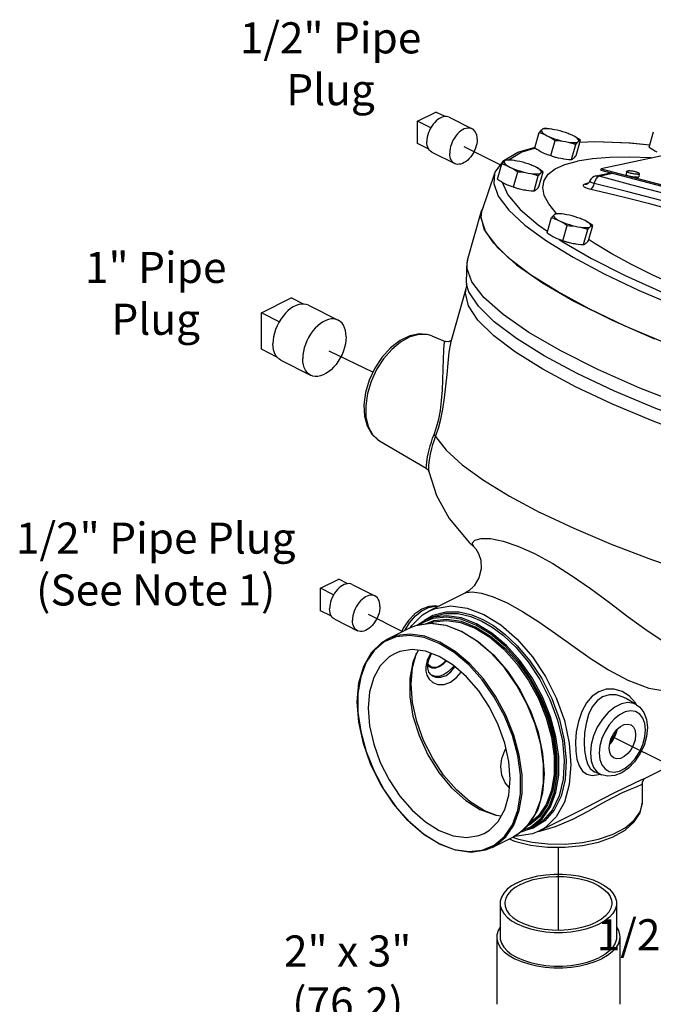
# Model space of a CAD drawing. Extents: x 17.1 to 35.4, y -0.1 to 20.2.
# Drawn here: x 17.1 to 20.2, y 3.4 to 8.2 of the extents above; entities that cross this region are included whole.
import ezdxf

# ---------------------------------------------------------------- set-up
doc = ezdxf.new("R2010")
doc.units = 0
doc.header["$MEASUREMENT"] = 0
doc.linetypes.add('CENTER2', pattern=[1.125, 0.75, -0.125, 0.125, -0.125])
doc.layers.get('0').update_dxf_attribs({"linetype": 'CONTINUOUS'})
doc.layers.add('CEN', color=3, linetype='CENTER2')
doc.layers.add('DIM AND NOTES', color=4, linetype='CONTINUOUS')

msp = doc.modelspace()

# ---------------------------------------------------------------- linework, layer by layer
at = {"color": 7, "linetype": 'Continuous'}
for p, q in [((19.0333, 7.6913), (19.1217, 7.7355)), ((19.1655, 7.7136), (19.1217, 7.7355)), ((19.1857, 7.71), (19.2962, 7.6547)), ((19.0333, 7.583), (19.0333, 7.6913)), ((19.0967, 7.6596), (19.0333, 7.6913)), ((19.6938, 7.6504), (19.6864, 7.6517)), ((19.599, 7.5636), (19.6198, 7.6367)), ((19.6756, 7.5253), (19.6963, 7.5984)), ((19.7985, 7.526), (19.8192, 7.5991)), ((20.1505, 7.5664), (20.1712, 7.6396)), ((19.0869, 7.5562), (19.0333, 7.583)), ((19.5173, 7.5418), (19.5999, 7.5666)), ((19.7753, 7.5065), (19.796, 7.5796)), ((19.1019, 7.5423), (19.2124, 7.487)), ((19.4487, 7.5011), (19.5173, 7.5418)), ((19.7244, 7.5123), (19.7321, 7.5109)), ((19.7244, 7.5123), (19.7319, 7.511)), ((19.7319, 7.511), (19.7321, 7.5109)), ((20.2282, 7.5271), (19.9187, 7.4619)), ((19.4071, 7.4456), (19.4487, 7.5011)), ((19.4188, 7.4124), (19.4396, 7.4855)), ((19.5136, 7.4992), (19.5062, 7.5005)), ((19.9176, 7.4559), (19.9187, 7.4619)), ((19.9176, 7.4559), (20.4659, 7.3105)), ((19.9187, 7.4619), (20.4669, 7.3166)), ((19.4044, 7.4385), (19.3448, 7.2643)), ((19.4043, 7.4381), (19.4071, 7.4456)), ((19.4954, 7.3741), (19.5161, 7.4473)), ((19.5951, 7.3553), (19.6158, 7.4284)), ((19.6183, 7.3748), (19.639, 7.4479)), ((19.8926, 7.4272), (19.9659, 7.4431)), ((19.896, 7.4149), (19.9025, 7.4226)), ((19.9025, 7.4226), (19.909, 7.4261)), ((19.9073, 7.4268), (19.9733, 7.4411)), ((20.0416, 7.449), (20.039, 7.4338)), ((20.1032, 7.4384), (20.1006, 7.4232)), ((19.5442, 7.3611), (19.5519, 7.3598)), ((19.5442, 7.3611), (19.5517, 7.3598)), ((19.5517, 7.3598), (19.5519, 7.3597)), ((19.8592, 7.3943), (19.8396, 7.3882)), ((19.8524, 7.3888), (19.8524, 7.3888)), ((19.3489, 7.2764), (19.3417, 7.2598)), ((19.2741, 7.0211), (19.3417, 7.2598)), ((19.3417, 7.2598), (19.3382, 7.2257)), ((19.3395, 7.2318), (19.3448, 7.2643)), ((19.6582, 7.1534), (19.6789, 7.2266)), ((19.753, 7.2402), (19.7455, 7.2416)), ((19.6158, 7.1908), (19.662, 7.159)), ((19.7348, 7.1152), (19.7555, 7.1883)), ((19.8577, 7.1158), (19.8784, 7.1889)), ((19.8345, 7.0964), (19.8552, 7.1695)), ((19.7836, 7.1021), (19.7912, 7.1008)), ((19.7836, 7.1021), (19.7911, 7.1008)), ((19.791, 7.1008), (19.7913, 7.1008)), ((19.1953, 6.6284), (19.268, 6.8852)), ((19.2697, 6.9033), (19.2696, 6.9042)), ((19.6357, 6.9123), (19.7905, 6.8224)), ((18.2795, 6.7672), (18.4232, 6.839)), ((18.482, 6.8096), (18.4232, 6.839)), ((18.5061, 6.8037), (18.6497, 6.7319)), ((18.2795, 6.5913), (18.2795, 6.7672)), ((18.3654, 6.7243), (18.2795, 6.7672)), ((19.1019, 6.6558), (19.0799, 6.6624)), ((19.1019, 6.6558), (19.1656, 6.6291)), ((19.1677, 6.6283), (19.1656, 6.6291)), ((19.1656, 6.6291), (19.1656, 6.6291)), ((19.1931, 6.6193), (19.1958, 6.6302)), ((18.3541, 6.554), (18.2795, 6.5913)), ((18.3733, 6.5382), (18.517, 6.4664)), ((18.8491, 6.1503), (19.0746, 6.0183)), ((19.0751, 6.018), (19.0767, 6.017)), ((19.0878, 6.0023), (19.0878, 6.0023)), ((19.306, 5.637), (19.3059, 5.637)), ((18.5643, 5.4388), (18.6527, 5.483)), ((18.6965, 5.4611), (18.6527, 5.483)), ((18.5643, 5.3305), (18.5643, 5.4388)), ((18.6277, 5.4071), (18.5643, 5.4388)), ((18.7167, 5.4574), (18.8272, 5.4022)), ((19.2643, 5.4174), (19.0879, 5.3293)), ((19.2643, 5.4174), (19.2643, 5.4174)), ((18.6179, 5.3037), (18.5643, 5.3305)), ((18.6329, 5.2897), (18.7434, 5.2345)), ((19.0372, 5.266), (19.0664, 5.2836)), ((19.1086, 5.2993), (19.0664, 5.2836)), ((19.0664, 5.2836), (19.0919, 5.2963)), ((18.8896, 5.1952), (18.993, 5.2469)), ((19.0353, 5.2626), (18.993, 5.2469)), ((18.993, 5.2469), (19.0248, 5.2597)), ((18.9995, 5.2495), (19.0049, 5.2592)), ((19.032, 5.2608), (19.0372, 5.266)), ((19.101, 5.2698), (19.0353, 5.2626)), ((19.169, 5.2606), (19.2468, 5.231)), ((19.3175, 5.1862), (19.2446, 5.2309)), ((19.0356, 5.1396), (19.0241, 5.1179)), ((19.0087, 5.0564), (19.0283, 5.1259)), ((19.0794, 5.0902), (19.0725, 5.0597)), ((19.0943, 5.1215), (19.0794, 5.0902)), ((19.0969, 5.1252), (19.0943, 5.1215)), ((19.0818, 5.0534), (19.0816, 5.0709)), ((19.0899, 5.06), (19.0817, 5.0691)), ((19.0828, 5.0764), (19.0842, 5.0734)), ((19.0842, 5.0734), (19.096, 5.0626)), ((19.096, 5.0626), (19.0974, 5.0618)), ((18.7585, 5.0121), (18.7451, 4.9311)), ((19.1034, 5.0175), (19.098, 5.0213)), ((19.1139, 5.0144), (19.1008, 5.0194)), ((19.1034, 5.0176), (19.1034, 5.0175)), ((18.7451, 4.9311), (18.7451, 4.842)), ((20.0356, 4.909), (20.0356, 4.909)), ((20.0893, 4.8775), (20.0357, 4.9089)), ((20.089, 4.8774), (20.0835, 4.8884)), ((18.7451, 4.842), (18.7585, 4.7477)), ((20.0081, 4.8292), (19.9819, 4.8082)), ((18.7585, 4.7477), (18.7848, 4.6514)), ((18.7848, 4.6514), (18.8231, 4.5565)), ((20.1212, 4.5182), (20.3754, 4.6454)), ((19.6406, 4.5008), (19.6406, 4.5907)), ((19.8822, 4.5754), (19.9005, 4.5521)), ((18.8231, 4.5565), (18.8722, 4.4661)), ((19.8757, 4.5365), (19.9066, 4.5406)), ((19.9203, 4.5396), (19.8873, 4.5535)), ((19.8873, 4.5535), (19.8873, 4.5535)), ((19.9005, 4.5521), (19.9203, 4.5396)), ((19.9066, 4.5406), (19.9125, 4.5429)), ((20.1249, 4.518), (20.1283, 4.5218)), ((19.6271, 4.4191), (19.6406, 4.5008)), ((20.1184, 4.4078), (20.1184, 4.4972)), ((20.1184, 4.4971), (20.1184, 4.4971)), ((19.6006, 4.3486), (19.6271, 4.4191)), ((19.4116, 4.3429), (19.3365, 4.3702)), ((19.619, 4.2671), (19.8342, 4.3747)), ((19.4188, 4.3422), (19.3556, 4.3663)), ((19.4368, 4.3405), (19.4116, 4.3429)), ((19.562, 4.2914), (19.6006, 4.3486)), ((19.5125, 4.2497), (19.562, 4.2914)), ((19.5753, 4.3073), (19.5253, 4.2582)), ((19.539, 4.2717), (19.5799, 4.289)), ((19.5913, 4.2822), (19.5634, 4.2749)), ((19.5695, 4.2773), (19.5949, 4.29)), ((19.647, 4.3169), (19.5913, 4.2822)), ((19.6973, 4.2883), (19.6144, 4.2639)), ((19.3927, 4.1889), (19.4961, 4.2406)), ((19.5253, 4.2582), (19.4961, 4.2406)), ((19.4961, 4.2406), (19.5125, 4.2497)), ((19.345, 4.176), (19.4031, 4.2006)), ((19.4309, 3.9199), (19.4309, 3.7575)), ((19.9934, 3.9199), (19.9934, 3.7575)), ((19.4153, 3.7575), (19.4153, 3.4327)), ((20.009, 3.7575), (20.009, 3.4327))]:
    msp.add_line(p, q, dxfattribs=at)
for points in [[(19.1857, 7.71), (19.1793, 7.7124), (19.172, 7.7137), (19.1643, 7.7136), (19.1562, 7.7121), (19.148, 7.7092), (19.1396, 7.7051), (19.1314, 7.6997), (19.1233, 7.6931), (19.1156, 7.6855), (19.1083, 7.6769), (19.1015, 7.6675), (19.0955, 7.6575), (19.0902, 7.647), (19.0857, 7.6362), (19.0822, 7.6252), (19.0796, 7.6142), (19.078, 7.6034), (19.0775, 7.593)], [(19.2962, 7.6547), (19.2898, 7.6572), (19.2825, 7.6585), (19.2748, 7.6583), (19.2667, 7.6568), (19.2584, 7.654), (19.2501, 7.6498), (19.2419, 7.6444), (19.2338, 7.6379), (19.2261, 7.6302), (19.2188, 7.6217), (19.212, 7.6123), (19.206, 7.6023), (19.2007, 7.5918), (19.1962, 7.5809), (19.1926, 7.5699), (19.1901, 7.559), (19.1885, 7.5482), (19.188, 7.5377)], [(19.3206, 7.604), (19.3201, 7.6139), (19.3185, 7.6232), (19.3159, 7.6316), (19.3124, 7.639), (19.3079, 7.6454), (19.3026, 7.6506), (19.2962, 7.6547)], [(19.6324, 7.6501), (19.6294, 7.6474), (19.6264, 7.6443), (19.6232, 7.6407), (19.6198, 7.6367)], [(19.6324, 7.6501), (19.6304, 7.6472), (19.6304, 7.6438), (19.6324, 7.6399), (19.6364, 7.6356), (19.6422, 7.631), (19.6499, 7.6261), (19.6591, 7.6212)], [(19.6429, 7.6562), (19.6404, 7.6552), (19.6379, 7.6539), (19.6352, 7.6522), (19.6324, 7.6501)], [(19.6864, 7.6517), (19.6813, 7.6525), (19.6696, 7.6539), (19.659, 7.6546), (19.6498, 7.6546), (19.6422, 7.6538), (19.6364, 7.6523), (19.6324, 7.6501)], [(19.6862, 7.6517), (19.6814, 7.6525), (19.6688, 7.6541), (19.6561, 7.6553), (19.6429, 7.6562)], [(19.7654, 7.6293), (19.7597, 7.6316), (19.7471, 7.6362), (19.734, 7.6405), (19.7205, 7.6443), (19.707, 7.6476), (19.6938, 7.6504)], [(19.3206, 7.604), (19.3201, 7.5936), (19.3185, 7.5828), (19.3159, 7.5718), (19.3124, 7.5608), (19.3079, 7.55), (19.3026, 7.5395), (19.2965, 7.5294), (19.2898, 7.5201), (19.2825, 7.5115), (19.2748, 7.5039), (19.2667, 7.4973), (19.2584, 7.4919), (19.2501, 7.4878), (19.2419, 7.4849), (19.2338, 7.4834), (19.2261, 7.4833), (19.2188, 7.4846), (19.2124, 7.487)], [(19.6198, 7.6367), (19.6299, 7.6334), (19.6397, 7.6298), (19.6494, 7.6257), (19.6591, 7.6212)], [(19.6591, 7.6212), (19.6686, 7.6162), (19.6779, 7.6107), (19.6871, 7.6048), (19.6963, 7.5984)], [(19.6591, 7.6212), (19.6696, 7.6163), (19.6813, 7.6114), (19.6939, 7.6069), (19.7071, 7.6026), (19.7206, 7.5987), (19.734, 7.5954), (19.7472, 7.5927)], [(19.6963, 7.5984), (19.7095, 7.5976), (19.7222, 7.5964), (19.7347, 7.5948), (19.7472, 7.5927)], [(19.782, 7.6218), (19.7714, 7.6268), (19.7654, 7.6293)], [(19.8192, 7.5991), (19.81, 7.6055), (19.8008, 7.6113), (19.7915, 7.6168), (19.782, 7.6218)], [(19.8087, 7.593), (19.8107, 7.5958), (19.8107, 7.5992), (19.8086, 7.6031), (19.8047, 7.6074), (19.7988, 7.6121), (19.7912, 7.6169), (19.782, 7.6218)], [(19.8087, 7.593), (19.8115, 7.5952), (19.8141, 7.5969), (19.8167, 7.5981), (19.8192, 7.5991)], [(19.1019, 7.5423), (19.0955, 7.5464), (19.0902, 7.5516), (19.0857, 7.558), (19.0822, 7.5654), (19.0796, 7.5738), (19.078, 7.5831), (19.0775, 7.593)], [(19.6021, 7.5615), (19.5365, 7.5417), (19.4747, 7.5042)], [(19.599, 7.5636), (19.6083, 7.5572), (19.6175, 7.5513), (19.6268, 7.5458), (19.6363, 7.5408)], [(19.7472, 7.5927), (19.7598, 7.5906), (19.7715, 7.5891), (19.782, 7.5884), (19.7912, 7.5885), (19.7988, 7.5893), (19.8047, 7.5908), (19.8087, 7.593)], [(19.7472, 7.5927), (19.7595, 7.5901), (19.7717, 7.587), (19.7837, 7.5836), (19.796, 7.5796)], [(19.796, 7.5796), (19.7994, 7.5837), (19.8026, 7.5872), (19.8057, 7.5903), (19.8087, 7.593)], [(20.1534, 7.5764), (20.0545, 7.5855), (19.889, 7.5912), (19.8162, 7.5885)], [(19.8169, 7.5907), (19.8889, 7.5932), (20.0599, 7.5866), (20.1537, 7.5777)], [(20.1505, 7.5664), (20.1598, 7.56), (20.169, 7.5542), (20.1783, 7.5487), (20.1878, 7.5437)], [(19.2124, 7.487), (19.206, 7.4911), (19.2007, 7.4963), (19.1962, 7.5027), (19.1926, 7.5102), (19.1901, 7.5186), (19.1885, 7.5278), (19.188, 7.5377)], [(19.4627, 7.505), (19.4602, 7.5041), (19.4577, 7.5028), (19.455, 7.5011), (19.4522, 7.4989)], [(19.5062, 7.5005), (19.5011, 7.5013), (19.4894, 7.5027), (19.4788, 7.5034), (19.4696, 7.5034), (19.462, 7.5026), (19.4562, 7.5011), (19.4522, 7.4989)], [(19.506, 7.5006), (19.5012, 7.5013), (19.4886, 7.5029), (19.4759, 7.5041), (19.4627, 7.505)], [(19.6363, 7.5408), (19.646, 7.5363), (19.6519, 7.5337)], [(19.6519, 7.5337), (19.6557, 7.5322), (19.6655, 7.5286), (19.6756, 7.5253)], [(19.6755, 7.5251), (19.6843, 7.5222), (19.6978, 7.5184), (19.7113, 7.515), (19.7244, 7.5123)], [(19.6756, 7.5253), (19.6879, 7.5214), (19.7, 7.5179), (19.7121, 7.5149), (19.7244, 7.5123)], [(19.7321, 7.5109), (19.7369, 7.5102), (19.7495, 7.5085), (19.7622, 7.5073), (19.7753, 7.5065)], [(19.7753, 7.5065), (19.7779, 7.5074), (19.7804, 7.5087), (19.7831, 7.5104), (19.7859, 7.5126)], [(19.7859, 7.5126), (19.7889, 7.5152), (19.7919, 7.5184), (19.7951, 7.5219), (19.7985, 7.526)], [(20.1648, 7.5137), (20.1602, 7.5141), (20.0555, 7.5178), (19.9607, 7.5165), (19.8767, 7.51), (19.8043, 7.4986)], [(19.4522, 7.4989), (19.4492, 7.4962), (19.4462, 7.4931), (19.443, 7.4896), (19.4396, 7.4855)], [(19.4396, 7.4855), (19.4497, 7.4822), (19.4595, 7.4786), (19.4692, 7.4746), (19.4789, 7.47)], [(19.4522, 7.4989), (19.4502, 7.4961), (19.4502, 7.4927), (19.4522, 7.4888), (19.4562, 7.4845), (19.462, 7.4798), (19.4697, 7.475), (19.4789, 7.47)], [(19.4789, 7.47), (19.4884, 7.465), (19.4977, 7.4595), (19.5069, 7.4536), (19.5161, 7.4473)], [(19.4789, 7.47), (19.4894, 7.4651), (19.5011, 7.4603), (19.5137, 7.4557), (19.5269, 7.4514), (19.5404, 7.4476), (19.5538, 7.4442), (19.567, 7.4415)], [(19.5852, 7.4782), (19.5795, 7.4804), (19.5669, 7.485), (19.5538, 7.4893), (19.5403, 7.4931), (19.5268, 7.4965), (19.5136, 7.4992)], [(19.6018, 7.4707), (19.5912, 7.4756), (19.5852, 7.4782)], [(19.639, 7.4479), (19.6298, 7.4543), (19.6206, 7.4602), (19.6113, 7.4656), (19.6018, 7.4707)], [(19.6285, 7.4418), (19.6305, 7.4446), (19.6305, 7.448), (19.6284, 7.4519), (19.6245, 7.4563), (19.6186, 7.4609), (19.611, 7.4657), (19.6018, 7.4707)], [(19.704, 7.2459), (19.7014, 7.2484), (19.6662, 7.2924), (19.6447, 7.3335), (19.637, 7.3712), (19.6432, 7.4053), (19.6634, 7.4353), (19.6972, 7.461), (19.7443, 7.4822), (19.8043, 7.4986)], [(19.4043, 7.4381), (19.4003, 7.3907), (19.4227, 7.3299), (19.4732, 7.2628), (19.5511, 7.1905)], [(19.4188, 7.4124), (19.4281, 7.406), (19.4373, 7.4001), (19.4466, 7.3947), (19.4561, 7.3896)], [(19.5161, 7.4473), (19.5293, 7.4464), (19.542, 7.4452), (19.5545, 7.4436), (19.567, 7.4415)], [(19.567, 7.4415), (19.5796, 7.4394), (19.5913, 7.438), (19.6018, 7.4373), (19.611, 7.4373), (19.6186, 7.4381), (19.6245, 7.4396), (19.6285, 7.4418)], [(19.567, 7.4415), (19.5793, 7.4389), (19.5915, 7.4359), (19.6035, 7.4324), (19.6158, 7.4284)], [(19.6158, 7.4284), (19.6192, 7.4325), (19.6224, 7.436), (19.6255, 7.4391), (19.6285, 7.4418)], [(19.6285, 7.4418), (19.6313, 7.444), (19.6339, 7.4457), (19.6365, 7.447), (19.639, 7.4479)], [(19.8926, 7.4272), (19.8847, 7.4246), (19.8772, 7.4202), (19.8704, 7.4136), (19.865, 7.4048), (19.864, 7.4024)], [(19.886, 7.3913), (19.8903, 7.404), (19.896, 7.4149)], [(19.8926, 7.4272), (19.8954, 7.4277), (19.9073, 7.4268)], [(19.909, 7.4261), (19.9084, 7.4263), (19.9078, 7.4265), (19.9075, 7.4266), (19.9073, 7.4267), (19.9072, 7.4268), (19.9072, 7.4268), (19.9072, 7.4268), (19.9072, 7.4268), (19.9073, 7.4268)], [(20.3912, 7.2982), (20.23, 7.3408), (20.0693, 7.3834), (19.909, 7.4261)], [(20.0926, 7.4207), (20.0896, 7.4207), (20.0862, 7.4208), (20.0824, 7.421), (20.0785, 7.4214), (20.0744, 7.4219), (20.0702, 7.4225), (20.066, 7.4233), (20.0619, 7.4241), (20.0579, 7.425), (20.0541, 7.426), (20.0507, 7.427), (20.0476, 7.4281), (20.0449, 7.4292), (20.0426, 7.4302), (20.0409, 7.4313), (20.0397, 7.4322), (20.0391, 7.4331), (20.039, 7.4338)], [(20.0416, 7.449), (20.0416, 7.4491), (20.0421, 7.4498), (20.0432, 7.4504), (20.0448, 7.4509), (20.047, 7.4512), (20.0496, 7.4514)], [(20.0952, 7.4359), (20.0922, 7.4358), (20.0888, 7.4359), (20.0851, 7.4361), (20.0811, 7.4365), (20.077, 7.437), (20.0728, 7.4376), (20.0686, 7.4384), (20.0645, 7.4392), (20.0605, 7.4401), (20.0567, 7.4411), (20.0533, 7.4422), (20.0502, 7.4432), (20.0475, 7.4443), (20.0452, 7.4454), (20.0435, 7.4464), (20.0423, 7.4474), (20.0417, 7.4483), (20.0416, 7.449)], [(20.1032, 7.4384), (20.1031, 7.4391), (20.1025, 7.44), (20.1013, 7.4409), (20.0996, 7.442), (20.0973, 7.443), (20.0946, 7.4441), (20.0915, 7.4452), (20.088, 7.4462), (20.0843, 7.4472), (20.0803, 7.4481), (20.0762, 7.4489), (20.072, 7.4497), (20.0678, 7.4503), (20.0637, 7.4508), (20.0597, 7.4512), (20.056, 7.4514), (20.0526, 7.4515), (20.0496, 7.4514)], [(20.0926, 7.4207), (20.0952, 7.421), (20.0973, 7.4213), (20.099, 7.4218), (20.1, 7.4224), (20.1006, 7.4231), (20.1006, 7.4232)], [(20.0952, 7.4359), (20.0978, 7.4361), (20.0999, 7.4364), (20.1016, 7.4369), (20.1026, 7.4375), (20.1032, 7.4382), (20.1032, 7.4384)], [(19.4413, 7.3978), (19.469, 7.3366), (19.5279, 7.2663), (19.6158, 7.1908)], [(19.4561, 7.3896), (19.4658, 7.3851), (19.4717, 7.3825)], [(19.4717, 7.3825), (19.4755, 7.381), (19.4853, 7.3774), (19.4954, 7.3741)], [(19.4953, 7.3739), (19.5041, 7.371), (19.5176, 7.3672), (19.5311, 7.3639), (19.5442, 7.3611)], [(19.4954, 7.3741), (19.5077, 7.3702), (19.5198, 7.3667), (19.5319, 7.3637), (19.5442, 7.3611)], [(19.5519, 7.3598), (19.5567, 7.359), (19.5692, 7.3574), (19.582, 7.3562), (19.5951, 7.3553)], [(19.5951, 7.3553), (19.5977, 7.3563), (19.6002, 7.3575), (19.6029, 7.3592), (19.6057, 7.3614)], [(19.6057, 7.3614), (19.6086, 7.3641), (19.6117, 7.3672), (19.6149, 7.3707), (19.6183, 7.3748)], [(19.8396, 7.3882), (19.8362, 7.3868), (19.8335, 7.3851), (19.8318, 7.383), (19.8317, 7.3806), (19.8333, 7.3778), (19.8372, 7.3747), (19.8433, 7.3715), (19.8513, 7.3684), (19.8604, 7.3657), (19.8698, 7.3634)], [(19.8396, 7.3882), (19.8487, 7.3879), (19.8524, 7.3888)], [(19.8537, 7.3895), (19.8524, 7.3889), (19.8524, 7.3888)], [(19.864, 7.4024), (19.8631, 7.4002), (19.859, 7.3939), (19.8548, 7.3902), (19.8537, 7.3895)], [(19.886, 7.3913), (19.8804, 7.3926), (19.875, 7.3943), (19.8701, 7.3962), (19.8665, 7.3982), (19.8645, 7.4001), (19.8639, 7.4018), (19.864, 7.4024)], [(19.8698, 7.3634), (19.8746, 7.3667), (19.8793, 7.373), (19.8832, 7.3815), (19.886, 7.3913)], [(19.8698, 7.3634), (19.9716, 7.3402), (20.0633, 7.3177), (20.1463, 7.296), (20.2214, 7.2754), (20.2895, 7.2559), (20.3513, 7.2374)], [(20.3689, 7.2641), (20.2082, 7.3089), (20.0472, 7.3513), (19.886, 7.3913)], [(19.3382, 7.2257), (19.3603, 7.1578), (19.4182, 7.0818), (19.5107, 6.9993), (19.6357, 6.9123)], [(19.8606, 6.7864), (19.7077, 6.8693), (19.5786, 6.9506), (19.4756, 7.0288), (19.4007, 7.1027), (19.355, 7.1707), (19.3395, 7.2318)], [(19.6915, 7.2399), (19.6886, 7.2373), (19.6855, 7.2341), (19.6823, 7.2306), (19.6789, 7.2266)], [(19.6789, 7.2266), (19.6891, 7.2233), (19.6989, 7.2196), (19.7086, 7.2156), (19.7182, 7.2111)], [(19.6915, 7.2399), (19.6895, 7.2371), (19.6895, 7.2337), (19.6916, 7.2298), (19.6955, 7.2255), (19.7014, 7.2208), (19.709, 7.216), (19.7182, 7.2111)], [(19.7021, 7.246), (19.6996, 7.2451), (19.697, 7.2438), (19.6944, 7.2421), (19.6915, 7.2399)], [(19.7455, 7.2416), (19.7404, 7.2423), (19.7287, 7.2438), (19.7182, 7.2445), (19.709, 7.2444), (19.7014, 7.2436), (19.6955, 7.2421), (19.6915, 7.2399)], [(19.7454, 7.2416), (19.7405, 7.2423), (19.728, 7.244), (19.7153, 7.2452), (19.7021, 7.246)], [(19.8246, 7.2192), (19.8189, 7.2215), (19.8063, 7.226), (19.7931, 7.2303), (19.7796, 7.2342), (19.7662, 7.2375), (19.753, 7.2402)], [(19.8411, 7.2117), (19.8306, 7.2166), (19.8246, 7.2192)], [(19.5511, 7.1905), (19.655, 7.1142), (19.7832, 7.0354), (19.9334, 6.9552), (20.103, 6.8752), (20.2893, 6.7966)], [(19.7182, 7.2111), (19.7288, 7.2061), (19.7405, 7.2013), (19.7531, 7.1967), (19.7662, 7.1924), (19.7797, 7.1886), (19.7932, 7.1853), (19.8064, 7.1825)], [(19.7182, 7.2111), (19.7278, 7.206), (19.7371, 7.2005), (19.7462, 7.1947), (19.7555, 7.1883)], [(19.7555, 7.1883), (19.7686, 7.1874), (19.7814, 7.1862), (19.7939, 7.1846), (19.8064, 7.1825)], [(19.8064, 7.1825), (19.8189, 7.1804), (19.8306, 7.179), (19.8412, 7.1783), (19.8504, 7.1783), (19.858, 7.1791), (19.8638, 7.1806), (19.8678, 7.1828)], [(19.8064, 7.1825), (19.8187, 7.1799), (19.8308, 7.1769), (19.8429, 7.1734), (19.8552, 7.1695)], [(19.8784, 7.1889), (19.8691, 7.1953), (19.86, 7.2012), (19.8507, 7.2067), (19.8411, 7.2117)], [(19.8678, 7.1828), (19.8698, 7.1857), (19.8698, 7.1891), (19.8678, 7.193), (19.8638, 7.1973), (19.858, 7.2019), (19.8503, 7.2067), (19.8411, 7.2117)], [(19.8552, 7.1695), (19.8586, 7.1735), (19.8618, 7.1771), (19.8649, 7.1802), (19.8678, 7.1828)], [(19.8678, 7.1828), (19.8706, 7.185), (19.8733, 7.1867), (19.8759, 7.188), (19.8784, 7.1889)], [(19.6582, 7.1534), (19.6675, 7.147), (19.6766, 7.1412), (19.686, 7.1357), (19.6955, 7.1307)], [(19.6955, 7.1307), (19.7051, 7.1261), (19.7111, 7.1236)], [(19.7111, 7.1236), (19.7149, 7.1221), (19.7247, 7.1185), (19.7348, 7.1152)], [(19.717, 7.1212), (19.7311, 7.1115), (19.8716, 7.0299), (20.0346, 6.9475), (20.2171, 6.8659)], [(19.7347, 7.1149), (19.7435, 7.1121), (19.757, 7.1082), (19.7704, 7.1049), (19.7836, 7.1021)], [(19.7348, 7.1152), (19.7471, 7.1112), (19.7591, 7.1077), (19.7713, 7.1047), (19.7836, 7.1021)], [(19.7912, 7.1008), (19.7961, 7.1), (19.8086, 7.0984), (19.8213, 7.0972), (19.8345, 7.0964)], [(19.8345, 7.0964), (19.837, 7.0973), (19.8396, 7.0986), (19.8422, 7.1003), (19.8451, 7.1024)], [(19.8451, 7.1024), (19.848, 7.1051), (19.8511, 7.1082), (19.8543, 7.1118), (19.8577, 7.1158)], [(20.2668, 6.9048), (20.1714, 6.9479), (20.0658, 6.9999), (19.9699, 7.0518), (19.8848, 7.1031), (19.8604, 7.1197)], [(19.2741, 7.0212), (19.27, 7.0046), (19.2673, 6.918), (19.2696, 6.9042)], [(20.5593, 6.2375), (20.3258, 6.3186), (20.1057, 6.4045), (19.9036, 6.4933), (19.7237, 6.5833), (19.5699, 6.6724), (19.4455, 6.7588), (19.3529, 6.8406), (19.2943, 6.9162), (19.2708, 6.984), (19.2741, 7.0211)], [(20.1703, 6.245), (19.9736, 6.3271), (19.7951, 6.411), (19.6381, 6.4949), (19.5057, 6.5773), (19.4004, 6.6567), (19.3242, 6.7315), (19.2786, 6.8002), (19.2645, 6.8616), (19.268, 6.8852)], [(19.2681, 6.8853), (19.27, 6.8974), (19.2697, 6.9033)], [(21.0857, 6.0221), (20.8532, 6.083), (20.6224, 6.1516), (20.3977, 6.2265), (20.1835, 6.3064), (19.984, 6.3896), (19.8029, 6.4746), (19.6437, 6.5597), (19.5097, 6.6433), (19.4032, 6.7237), (19.3265, 6.7995), (19.281, 6.869), (19.2697, 6.9033)], [(18.5061, 6.8037), (18.496, 6.8076), (18.4844, 6.8096), (18.4722, 6.8094), (18.4594, 6.8071), (18.4463, 6.8026), (18.4331, 6.796), (18.4201, 6.7874), (18.4073, 6.777), (18.395, 6.7649), (18.3835, 6.7514), (18.3728, 6.7366), (18.3632, 6.7207), (18.3548, 6.7041), (18.3477, 6.6869), (18.3421, 6.6695), (18.3381, 6.6521), (18.3356, 6.635), (18.3348, 6.6185)], [(19.7905, 6.8224), (19.9719, 6.7317), (20.1759, 6.6421)], [(20.2263, 6.6221), (20.0345, 6.7035), (19.8606, 6.7864)], [(18.6497, 6.7319), (18.6396, 6.7358), (18.628, 6.7378), (18.6158, 6.7376), (18.603, 6.7353), (18.5899, 6.7307), (18.5768, 6.7242), (18.5637, 6.7156), (18.5509, 6.7052), (18.5387, 6.6931), (18.5271, 6.6796), (18.5164, 6.6647), (18.5068, 6.6489), (18.4984, 6.6323), (18.4914, 6.6151), (18.4858, 6.5977), (18.4817, 6.5803), (18.4792, 6.5632), (18.4784, 6.5467)], [(18.6883, 6.6516), (18.6875, 6.6673), (18.685, 6.682), (18.6809, 6.6953), (18.6753, 6.7071), (18.6683, 6.7172), (18.6599, 6.7254), (18.6497, 6.7319)], [(18.6883, 6.6516), (18.6875, 6.6351), (18.685, 6.618), (18.6809, 6.6006), (18.6753, 6.5832), (18.6683, 6.566), (18.6599, 6.5494), (18.6503, 6.5336), (18.6396, 6.5187), (18.628, 6.5052), (18.6158, 6.4931), (18.603, 6.4827), (18.5899, 6.4741), (18.5768, 6.4676), (18.5637, 6.463), (18.5509, 6.4607), (18.5387, 6.4605), (18.5271, 6.4625), (18.517, 6.4664)], [(19.1019, 6.6558), (19.0854, 6.6614), (19.0424, 6.6657), (18.9959, 6.6565), (18.9483, 6.6336), (18.9023, 6.5979), (18.8611, 6.5525), (18.8265, 6.4998), (18.7998, 6.4427), (18.782, 6.3832), (18.7741, 6.3243), (18.7768, 6.2693), (18.7897, 6.2219), (18.8121, 6.1829), (18.8434, 6.1539), (18.8492, 6.1503)], [(19.0799, 6.6624), (19.0391, 6.6632), (18.9954, 6.6511), (18.951, 6.6265), (18.9082, 6.5908), (18.869, 6.5457), (18.8353, 6.4934), (18.8089, 6.4365), (18.791, 6.3778), (18.7825, 6.3201), (18.7838, 6.2664), (18.7949, 6.2193), (18.8152, 6.1811), (18.8438, 6.1537), (18.8484, 6.1508)], [(18.3733, 6.5382), (18.3632, 6.5447), (18.3548, 6.5529), (18.3477, 6.563), (18.3421, 6.5748), (18.3381, 6.5882), (18.3356, 6.6028), (18.3348, 6.6185)], [(19.1128, 6.181), (19.125, 6.2164), (19.1349, 6.2541), (19.143, 6.2968), (19.1491, 6.3439), (19.1531, 6.3937), (19.1554, 6.4444), (19.1567, 6.4948), (19.1578, 6.5435), (19.1593, 6.586), (19.1617, 6.6152), (19.1645, 6.6282), (19.1656, 6.6291)], [(19.1197, 6.1702), (19.1332, 6.2111), (19.1446, 6.2544), (19.1546, 6.3034), (19.163, 6.3571), (19.1696, 6.4132), (19.1751, 6.4698), (19.1803, 6.5252), (19.1861, 6.5772), (19.1931, 6.6193)], [(19.1925, 6.6318), (19.1816, 6.6273), (19.1677, 6.6283)], [(19.1977, 6.6367), (19.1975, 6.6364), (19.1925, 6.6318)], [(18.517, 6.4664), (18.5068, 6.4729), (18.4984, 6.4811), (18.4914, 6.4912), (18.4858, 6.503), (18.4817, 6.5163), (18.4792, 6.531), (18.4784, 6.5467)], [(21.7146, 5.839), (21.5061, 5.8705), (21.2864, 5.9125), (21.0597, 5.9641), (20.8304, 6.0244), (20.6029, 6.0922), (20.3814, 6.1662), (20.1703, 6.245)], [(19.0941, 6.1265), (19.0995, 6.144), (19.1057, 6.1622), (19.1128, 6.181)], [(19.1197, 6.1702), (19.1185, 6.1737), (19.1162, 6.1773), (19.1128, 6.181)], [(19.075, 6.018), (19.0751, 6.0193), (19.0756, 6.0301), (19.0775, 6.0491), (19.0813, 6.0731), (19.0869, 6.0994), (19.0941, 6.1265)], [(19.1014, 6.1135), (19.1066, 6.1317), (19.1127, 6.1507), (19.1197, 6.1702)], [(19.1197, 6.1702), (19.1713, 6.1045), (19.249, 6.0339), (19.3513, 5.9596), (19.4768, 5.8828), (19.6233, 5.8049)], [(19.0878, 6.0023), (19.0868, 6.0117), (19.0871, 6.0319), (19.0898, 6.0573), (19.0947, 6.085), (19.1014, 6.1135)], [(19.0767, 6.017), (19.0839, 6.01), (19.0869, 6.0048), (19.0876, 6.0029)], [(19.0876, 6.0029), (19.0877, 6.0026), (19.0878, 6.0023)], [(19.0878, 6.0024), (19.1248, 5.8869), (19.1861, 5.7758), (19.2838, 5.6584), (19.3059, 5.637)], [(20.5763, 5.4419), (20.3665, 5.5069), (20.163, 5.5768), (19.9693, 5.6506), (19.7883, 5.7271), (19.6233, 5.8049)], [(19.3059, 5.637), (19.2972, 5.6565), (19.3096, 5.6712), (19.3394, 5.6793), (19.3854, 5.6783), (19.4453, 5.6664), (19.5169, 5.6425), (19.5981, 5.6061)], [(19.3059, 5.637), (19.3134, 5.6288), (19.3269, 5.6073), (19.3376, 5.5747), (19.3397, 5.5328), (19.3287, 5.4886), (19.3063, 5.4515), (19.2799, 5.4269), (19.2643, 5.4174)], [(19.5981, 5.6061), (19.6855, 5.5582), (19.7757, 5.5012), (19.8671, 5.4375), (19.9586, 5.3697), (20.0494, 5.3013), (20.1409, 5.2346), (20.2353, 5.173), (20.3354, 5.1205), (20.4121, 5.0917)], [(18.7167, 5.4574), (18.7103, 5.4599), (18.703, 5.4612), (18.6953, 5.461), (18.6872, 5.4595), (18.679, 5.4567), (18.6706, 5.4525), (18.6624, 5.4471), (18.6543, 5.4406), (18.6466, 5.4329), (18.6393, 5.4244), (18.6325, 5.415), (18.6265, 5.405), (18.6212, 5.3945), (18.6167, 5.3836), (18.6132, 5.3727), (18.6106, 5.3617), (18.609, 5.3509), (18.6085, 5.3404)], [(19.2643, 5.4174), (19.2675, 5.4188), (19.2971, 5.4224), (19.3417, 5.416), (19.3986, 5.3982), (19.4657, 5.3685)], [(18.8272, 5.4022), (18.8208, 5.4046), (18.8135, 5.4059), (18.8058, 5.4058), (18.7977, 5.4043), (18.7894, 5.4014), (18.7811, 5.3973), (18.7729, 5.3919), (18.7648, 5.3853), (18.7571, 5.3777), (18.7498, 5.3691), (18.743, 5.3598), (18.737, 5.3498), (18.7317, 5.3392), (18.7272, 5.3284), (18.7236, 5.3174), (18.7211, 5.3064), (18.7195, 5.2956), (18.719, 5.2852)], [(18.8516, 5.3515), (18.851, 5.3614), (18.8495, 5.3706), (18.8469, 5.379), (18.8434, 5.3865), (18.8389, 5.3929), (18.8336, 5.3981), (18.8272, 5.4022)], [(19.4657, 5.3685), (19.5398, 5.3276), (19.6179, 5.2779), (19.6987, 5.2216), (19.7817, 5.1617), (19.8663, 5.1019), (19.9542, 5.045), (20.0475, 4.9951), (20.1491, 4.9571), (20.2646, 4.9372)], [(18.6329, 5.2897), (18.6265, 5.2938), (18.6212, 5.299), (18.6167, 5.3054), (18.6132, 5.3129), (18.6106, 5.3213), (18.609, 5.3305), (18.6085, 5.3404)], [(18.8516, 5.3515), (18.851, 5.341), (18.8495, 5.3303), (18.8469, 5.3193), (18.8434, 5.3083), (18.8389, 5.2974), (18.8336, 5.2869), (18.8275, 5.2769), (18.8208, 5.2675), (18.8135, 5.259), (18.8058, 5.2514), (18.7977, 5.2448), (18.7894, 5.2394), (18.7811, 5.2352), (18.7729, 5.2324), (18.7648, 5.2309), (18.7571, 5.2308), (18.7498, 5.232), (18.7434, 5.2345)], [(19.1321, 5.3514), (19.1217, 5.3539), (19.0879, 5.3511), (19.0532, 5.3378), (19.0202, 5.315), (18.9897, 5.2836), (18.9641, 5.2459), (18.9559, 5.2283)], [(18.971, 5.2359), (18.9943, 5.2727), (19.0228, 5.3053), (19.0541, 5.3304)], [(19.0049, 5.2592), (19.0568, 5.3104), (19.0879, 5.3293)], [(19.0541, 5.3304), (19.0863, 5.3465), (19.1176, 5.3527), (19.1309, 5.3508)], [(19.0659, 5.2844), (19.1061, 5.3094), (19.1687, 5.3258), (19.2336, 5.3249), (19.2941, 5.3107), (19.3487, 5.288)], [(19.0879, 5.3293), (19.1197, 5.3422), (19.1929, 5.3536), (19.2724, 5.3433), (19.3535, 5.3124)], [(18.7434, 5.2345), (18.737, 5.2386), (18.7317, 5.2438), (18.7272, 5.2502), (18.7236, 5.2576), (18.7211, 5.266), (18.7195, 5.2753), (18.719, 5.2852)], [(19.107, 5.293), (19.0489, 5.2683), (19.0418, 5.2623)], [(19.0735, 5.2671), (19.1109, 5.283), (19.1748, 5.29), (19.2435, 5.2796), (19.3144, 5.2522)], [(19.0908, 5.2697), (19.1092, 5.2766), (19.1724, 5.2836), (19.2405, 5.2733), (19.3109, 5.2461)], [(19.0919, 5.2963), (19.1032, 5.3015), (19.1652, 5.3177), (19.2294, 5.3168), (19.2893, 5.3028), (19.3433, 5.2803)], [(19.3144, 5.2615), (19.2422, 5.2894), (19.1722, 5.3001), (19.107, 5.293)], [(19.3179, 5.2676), (19.245, 5.2958), (19.1744, 5.3065), (19.1086, 5.2993)], [(19.3433, 5.2803), (19.3929, 5.2517), (19.4478, 5.2109), (19.5073, 5.155), (19.5674, 5.0836), (19.6238, 4.9983), (19.6721, 4.903), (19.7085, 4.8036), (19.7317, 4.704), (19.7409, 4.6074), (19.7358, 4.5178), (19.7165, 4.4379), (19.6837, 4.371), (19.6386, 4.3191), (19.5949, 4.29)], [(19.3487, 5.288), (19.3987, 5.2591), (19.4542, 5.2179), (19.5143, 5.1614), (19.575, 5.0893), (19.632, 5.0031), (19.6808, 4.9067), (19.7176, 4.8064), (19.741, 4.7057), (19.7504, 4.6082), (19.7452, 4.5176), (19.7256, 4.4369), (19.6926, 4.3693), (19.647, 4.3169)], [(19.3535, 5.3124), (19.4346, 5.2622), (19.5141, 5.193), (19.5873, 5.1083), (19.6503, 5.0135), (19.7021, 4.9104), (19.7414, 4.801), (19.7654, 4.6915), (19.7733, 4.5882), (19.7654, 4.4928), (19.7413, 4.4074), (19.702, 4.3373), (19.6502, 4.286), (19.619, 4.2671)], [(19.0248, 5.2597), (19.0941, 5.2703), (19.169, 5.2606)], [(19.2446, 5.2309), (19.1717, 5.2591), (19.101, 5.2698)], [(19.2468, 5.231), (19.3247, 5.1827), (19.3995, 5.1174), (19.4682, 5.0379), (19.5284, 4.9471), (19.5777, 4.8484), (19.6142, 4.7457), (19.6365, 4.6429), (19.6438, 4.544), (19.6357, 4.4529), (19.6126, 4.3729), (19.5753, 4.3073)], [(19.3109, 5.2461), (19.3812, 5.2029), (19.4493, 5.1452), (19.5126, 5.0749), (19.569, 4.9945), (19.6166, 4.9068), (19.6538, 4.8145), (19.6793, 4.7211), (19.6923, 4.6295), (19.6923, 4.5429), (19.6793, 4.4643), (19.6538, 4.3963), (19.6166, 4.3413), (19.5698, 4.3019)], [(19.5799, 4.289), (19.6289, 4.3303), (19.6673, 4.3869), (19.6936, 4.4569), (19.7069, 4.5378), (19.7069, 4.627), (19.6936, 4.7213), (19.6673, 4.8175), (19.6289, 4.9125), (19.5799, 5.0028), (19.5218, 5.0856), (19.4566, 5.1579), (19.3866, 5.2172), (19.3144, 5.2615)], [(19.3144, 5.2522), (19.3853, 5.2087), (19.454, 5.1504), (19.5179, 5.0795), (19.5749, 4.9984), (19.6229, 4.9098), (19.6605, 4.8167), (19.6863, 4.7223), (19.6994, 4.6299), (19.6994, 4.5425), (19.6863, 4.4632), (19.6605, 4.3946), (19.6229, 4.3391), (19.5749, 4.2985), (19.5627, 4.2934)], [(19.5695, 4.2773), (19.5859, 4.2864), (19.6353, 4.3281), (19.674, 4.3853), (19.7005, 4.4558), (19.714, 4.5375), (19.714, 4.6274), (19.7005, 4.7225), (19.674, 4.8196), (19.6353, 4.9154), (19.5858, 5.0066), (19.5273, 5.09), (19.4615, 5.1629), (19.3909, 5.2229), (19.3179, 5.2676)], [(19.1389, 4.2048), (19.061, 4.2532), (18.9863, 4.3184), (18.9176, 4.3979), (18.8574, 4.4888), (18.8081, 4.5874), (18.7716, 4.6901), (18.7492, 4.7929), (18.742, 4.8918), (18.7501, 4.983), (18.7732, 5.0629), (18.8104, 5.1285), (18.8605, 5.1776), (18.8896, 5.1952)], [(18.9303, 5.2046), (18.8722, 5.1799), (18.8231, 5.1386), (18.7848, 5.082), (18.7585, 5.0121)], [(19.1412, 5.1792), (19.0682, 5.2074), (18.9976, 5.2181), (18.9319, 5.2109), (18.8896, 5.1952)], [(19.1376, 5.1731), (19.0655, 5.201), (18.9954, 5.2117), (18.9303, 5.2046)], [(19.3927, 4.1889), (19.4091, 4.198), (19.4585, 4.2397), (19.4972, 4.2969), (19.5237, 4.3674), (19.5372, 4.4491), (19.5372, 4.539), (19.5237, 4.6341), (19.4972, 4.7312), (19.4585, 4.827), (19.4091, 4.9182), (19.3505, 5.0016), (19.2847, 5.0746), (19.2141, 5.1345), (19.1412, 5.1792)], [(19.6406, 4.5907), (19.6271, 4.6858), (19.6006, 4.7829), (19.562, 4.8787), (19.5125, 4.9699), (19.4539, 5.0533), (19.3882, 5.1263), (19.3175, 5.1862)], [(19.1376, 5.1098), (19.0708, 5.1351), (19.0066, 5.1434), (18.9474, 5.1342), (18.921, 5.1235)], [(19.4031, 4.2006), (19.4521, 4.242), (19.4905, 4.2986), (19.5168, 4.3685), (19.5302, 4.4494), (19.5302, 4.5386), (19.5168, 4.6329), (19.4905, 4.7291), (19.4522, 4.8241), (19.4031, 4.9145), (19.345, 4.9972), (19.2799, 5.0695), (19.2098, 5.1288), (19.1376, 5.1731)], [(18.921, 5.1235), (18.8954, 5.108), (18.8529, 5.0657), (18.8212, 5.009), (18.8017, 4.9401), (18.7951, 4.8615), (18.8017, 4.7764), (18.8212, 4.688), (18.8529, 4.5996), (18.8954, 4.5148), (18.9474, 4.4366), (19.0066, 4.3683), (19.0708, 4.3123), (19.1376, 4.2708)], [(19.0241, 5.1179), (19.0108, 5.0822), (18.9959, 5.0039), (18.9959, 4.9162), (19.0108, 4.823), (19.0399, 4.7283), (19.082, 4.6363), (19.1352, 4.551), (19.1972, 4.4762), (19.2653, 4.415), (19.3365, 4.3702)], [(19.0816, 5.0709), (19.0867, 5.0944), (19.1002, 5.124)], [(19.172, 5.0884), (19.1714, 5.0875), (19.1551, 5.0711), (19.1376, 5.0596), (19.1202, 5.0537), (19.1039, 5.0538), (19.0899, 5.06)], [(19.0974, 5.0618), (19.1112, 5.0582), (19.1286, 5.0606), (19.1467, 5.0697), (19.164, 5.0846), (19.1686, 5.0905)], [(19.3542, 4.2571), (19.3798, 4.2726), (19.4224, 4.3148), (19.4541, 4.3715), (19.4736, 4.4405), (19.4801, 4.519), (19.4736, 4.6042), (19.4541, 4.6926), (19.4224, 4.7809), (19.3798, 4.8658), (19.3279, 4.9439), (19.2687, 5.0123), (19.2045, 5.0683), (19.1376, 5.1098)], [(19.3556, 4.3663), (19.2874, 4.4085), (19.2205, 4.4668), (19.1589, 4.5379), (19.1059, 4.6177), (19.0622, 4.7045), (19.0291, 4.7967), (19.0088, 4.8889), (19.0021, 4.9759), (19.0087, 5.0564)], [(19.0725, 5.0597), (19.0725, 5.0399), (19.0773, 5.0195), (19.0882, 5.0001), (19.1064, 4.9842), (19.1312, 4.9752), (19.1606, 4.9756), (19.1916, 4.9869), (19.2207, 5.0085), (19.2432, 5.0345)], [(19.098, 5.0213), (19.0873, 5.0349), (19.0818, 5.0534)], [(19.1034, 5.0175), (19.1212, 5.0106), (19.1452, 5.0101), (19.1702, 5.019), (19.1934, 5.0367), (19.2128, 5.0608), (19.2129, 5.0609)], [(19.2077, 5.0655), (19.2033, 5.0591), (19.1817, 5.0374), (19.1586, 5.0221), (19.1354, 5.0143), (19.1139, 5.0144)], [(20.0835, 4.8884), (20.0556, 4.9193), (20.0203, 4.9414), (19.9814, 4.9524), (19.9433, 4.9517), (19.9078, 4.94), (19.8759, 4.9179), (19.8484, 4.8858), (19.8258, 4.8442), (19.8093, 4.7962), (19.7992, 4.7463), (19.795, 4.6978), (19.796, 4.6531)], [(20.0356, 4.909), (20.026, 4.9141), (19.9911, 4.9254), (19.9572, 4.9259), (19.9262, 4.9162), (19.8991, 4.8968), (19.8764, 4.868), (19.8585, 4.8304), (19.8462, 4.7867), (19.8393, 4.7413), (19.8371, 4.6971), (19.8389, 4.6565)], [(20.0893, 4.8775), (20.0765, 4.8834), (20.048, 4.8875), (20.0167, 4.8813), (19.9845, 4.8652), (19.9532, 4.8401), (19.9247, 4.8075), (19.9005, 4.7692), (19.8822, 4.7275), (19.8708, 4.6849), (19.8669, 4.6438)], [(20.1331, 4.756), (20.1299, 4.787), (20.1204, 4.813), (20.1051, 4.8326), (20.085, 4.8444), (20.0611, 4.8478), (20.035, 4.8427), (20.0081, 4.8292)], [(20.0893, 4.8775), (20.1053, 4.8656), (20.1256, 4.8394), (20.138, 4.8061), (20.1423, 4.7671)], [(19.9819, 4.8082), (19.9581, 4.781), (19.9379, 4.749), (19.9226, 4.7142), (19.9131, 4.6786), (19.9099, 4.6444)], [(19.9099, 4.6444), (19.9131, 4.6135), (19.9226, 4.5874), (19.9379, 4.5678), (19.9581, 4.556), (19.9819, 4.5526), (20.008, 4.5578), (20.035, 4.5712), (20.0611, 4.5922), (20.0849, 4.6194), (20.1051, 4.6514), (20.1204, 4.6863), (20.1299, 4.7219), (20.1331, 4.756)], [(20.1423, 4.7671), (20.1381, 4.7247), (20.1258, 4.6815), (20.1062, 4.6399), (20.0806, 4.6024), (20.0506, 4.5716), (20.0185, 4.5493), (19.9849, 4.5359), (19.9515, 4.5325), (19.9203, 4.5396)], [(19.958, 4.6685), (19.9606, 4.6917), (19.9681, 4.7156), (19.9799, 4.7382), (19.9951, 4.7578), (20.0125, 4.7727), (20.0306, 4.7818), (20.0479, 4.7842), (20.0617, 4.7806)], [(19.9945, 4.757), (19.9941, 4.753), (19.9866, 4.7291), (19.9747, 4.7064), (19.9601, 4.6876)], [(19.9921, 4.7539), (19.986, 4.7369), (19.9756, 4.7171), (19.9629, 4.699)], [(20.0617, 4.7806), (20.0631, 4.7798), (20.075, 4.769), (20.0825, 4.7526), (20.085, 4.732)], [(19.9645, 4.6932), (19.9755, 4.709), (19.9896, 4.7386)], [(20.085, 4.732), (20.0825, 4.7088), (20.075, 4.6849), (20.0631, 4.6622), (20.0479, 4.6426), (20.0306, 4.6277), (20.0125, 4.6187), (19.9951, 4.6162), (19.9813, 4.6199)], [(19.4348, 4.5792), (19.4394, 4.6176), (19.4544, 4.656), (19.4604, 4.664)], [(19.796, 4.6531), (19.8019, 4.6143), (19.8124, 4.5824), (19.8282, 4.5578), (19.8493, 4.5422), (19.8757, 4.5365)], [(19.8389, 4.6565), (19.8443, 4.6211), (19.8533, 4.592), (19.8664, 4.5695), (19.8838, 4.5551), (19.8873, 4.5535)], [(19.9813, 4.6199), (19.9799, 4.6206), (19.9681, 4.6314), (19.9606, 4.6478), (19.958, 4.6685)], [(19.8669, 4.6438), (19.8708, 4.6066), (19.8822, 4.5754)], [(19.4765, 4.4761), (19.4558, 4.5015), (19.4403, 4.5379), (19.4348, 4.5792)], [(20.1212, 4.5182), (20.1139, 4.5147), (20.077, 4.4979), (20.0333, 4.4774), (19.9833, 4.4525), (19.9242, 4.4215), (19.8531, 4.3843), (19.8342, 4.3747)], [(20.1184, 4.4972), (20.1191, 4.5044), (20.1249, 4.518)], [(18.8722, 4.4661), (18.9302, 4.3834), (18.9954, 4.3111), (19.0654, 4.2517), (19.1376, 4.2075)], [(20.1184, 4.4971), (20.1125, 4.4903), (20.0915, 4.4814), (20.0597, 4.4691), (20.021, 4.4522), (19.9762, 4.4298), (19.9227, 4.4006), (19.8577, 4.3645)], [(19.4754, 4.2303), (19.5015, 4.2198), (19.5783, 4.2009), (19.6605, 4.1908), (19.745, 4.1898), (19.8282, 4.1979), (19.9066, 4.215), (19.9765, 4.2403), (20.0349, 4.273), (20.0791, 4.3119), (20.1073, 4.3556), (20.1184, 4.408)], [(20.107, 4.3601), (20.1182, 4.402), (20.1184, 4.408)], [(19.4911, 4.2381), (19.52, 4.2289), (19.5853, 4.2149), (19.6614, 4.2063), (19.7452, 4.2054), (19.8287, 4.2132), (19.9067, 4.2295), (19.9766, 4.2537), (20.0346, 4.2843), (20.0788, 4.3203), (20.107, 4.3601)], [(19.8577, 4.3645), (19.7811, 4.3246), (19.6973, 4.2883)], [(19.5695, 4.2773), (19.5378, 4.2645), (19.5306, 4.2634)], [(19.1376, 4.2708), (19.2045, 4.2455), (19.2687, 4.2372), (19.3279, 4.2464), (19.3542, 4.2571)], [(19.619, 4.2671), (19.5872, 4.2542), (19.5141, 4.2428), (19.5023, 4.2443)], [(19.1376, 4.2075), (19.2098, 4.1796), (19.2798, 4.1689), (19.345, 4.176)], [(19.3927, 4.1889), (19.361, 4.1761), (19.2917, 4.1656), (19.2167, 4.1753), (19.1389, 4.2048)], [(19.5133, 4.0193), (19.5436, 4.0325), (19.5774, 4.0433), (19.6139, 4.0516), (19.6524, 4.0573), (19.6921, 4.0602), (19.7322, 4.0602), (19.7719, 4.0573), (19.8104, 4.0516), (19.8469, 4.0433), (19.8807, 4.0325), (19.911, 4.0193), (19.9373, 4.0042), (19.959, 3.9873), (19.9757, 3.969), (19.987, 3.9498), (19.9927, 3.9299), (19.9934, 3.9199)], [(19.5295, 4.0112), (19.5587, 4.0238), (19.5914, 4.0341), (19.6268, 4.0418), (19.6641, 4.0468), (19.7025, 4.049), (19.7411, 4.0483), (19.779, 4.0447), (19.8155, 4.0383), (19.8496, 4.0293), (19.8807, 4.0178), (19.908, 4.0042), (19.9309, 3.9886), (19.949, 3.9715), (19.9617, 3.9533), (19.9689, 3.9343), (19.9705, 3.9199)], [(19.5133, 4.0193), (19.487, 4.0042), (19.4653, 3.9873), (19.4486, 3.969), (19.4373, 3.9498), (19.4316, 3.9299), (19.4309, 3.9199)], [(19.5295, 4.0112), (19.5043, 3.9966), (19.4837, 3.9802), (19.4683, 3.9626), (19.4583, 3.9439), (19.454, 3.9247), (19.4538, 3.9199)], [(19.4309, 3.9199), (19.4316, 3.9099), (19.4373, 3.89), (19.4486, 3.8707), (19.4653, 3.8525), (19.487, 3.8356), (19.5133, 3.8204), (19.5436, 3.8073), (19.5774, 3.7965), (19.6139, 3.7881), (19.6524, 3.7825), (19.6921, 3.7796), (19.7322, 3.7796), (19.7719, 3.7825), (19.8104, 3.7881), (19.8469, 3.7965), (19.8807, 3.8073), (19.911, 3.8204)], [(19.4538, 3.9199), (19.4554, 3.9054), (19.4626, 3.8864), (19.4753, 3.8682), (19.4934, 3.8512), (19.5163, 3.8356), (19.5436, 3.822), (19.5747, 3.8105), (19.6088, 3.8015), (19.6453, 3.7951), (19.6832, 3.7915), (19.7218, 3.7908), (19.7602, 3.7929), (19.7975, 3.7979), (19.8329, 3.8057), (19.8656, 3.8159), (19.8949, 3.8285)], [(19.9705, 3.9199), (19.9704, 3.9151), (19.966, 3.8959), (19.956, 3.8772), (19.9406, 3.8595), (19.92, 3.8432), (19.8949, 3.8285)], [(19.9934, 3.9199), (19.9927, 3.9099), (19.987, 3.89), (19.9757, 3.8707), (19.959, 3.8525), (19.9373, 3.8356), (19.911, 3.8204)], [(19.4309, 3.8041), (19.4221, 3.7891), (19.416, 3.7681), (19.4153, 3.7575)], [(19.9934, 3.8041), (20.0023, 3.7891), (20.0083, 3.7681), (20.009, 3.7575)], [(19.4153, 3.7575), (19.416, 3.7469), (19.4221, 3.726), (19.434, 3.7056), (19.4516, 3.6864), (19.4745, 3.6685), (19.5022, 3.6525), (19.5342, 3.6387), (19.5699, 3.6272), (19.6084, 3.6184), (19.6491, 3.6125), (19.691, 3.6094), (19.7333, 3.6094), (19.7753, 3.6125), (19.8159, 3.6184), (19.8544, 3.6272), (19.8901, 3.6387), (19.9221, 3.6525)], [(19.4309, 3.7575), (19.4316, 3.7475), (19.4373, 3.7276), (19.4486, 3.7084), (19.4653, 3.6901), (19.487, 3.6732), (19.5133, 3.6581), (19.5436, 3.6449), (19.5774, 3.6341), (19.6139, 3.6257), (19.6524, 3.6201), (19.6921, 3.6172), (19.7322, 3.6172), (19.7719, 3.6201), (19.8104, 3.6257), (19.8469, 3.6341), (19.8807, 3.6449), (19.911, 3.6581)], [(19.9934, 3.7575), (19.9927, 3.7475), (19.987, 3.7276), (19.9757, 3.7084), (19.959, 3.6901), (19.9373, 3.6732), (19.911, 3.6581)], [(20.009, 3.7575), (20.0083, 3.7469), (20.0023, 3.726), (19.9903, 3.7056), (19.9727, 3.6864), (19.9498, 3.6685), (19.9221, 3.6525)]]:
    msp.add_lwpolyline(points, dxfattribs=at)
at = {"layer": 'CEN'}
for p, q in [((19.2559, 7.5698), (19.4337, 7.4812)), ((18.6039, 6.5836), (18.8181, 6.4818)), ((18.7943, 5.3147), (18.9577, 5.2321)), ((19.9728, 4.7246), (20.3867, 4.5176)), ((19.7122, 4.1902), (19.7122, 3.791))]:
    msp.add_line(p, q, dxfattribs=at)

# ---------------------------------------------------------------- texts
at = {"layer": 'DIM AND NOTES', "char_height": 0.15, "attachment_point": 2}
for s, insert, width in [('1/2" Pipe Plug', (18.613, 8.1683), 1.215536), ('1" Pipe Plug', (17.7693, 7.0612), 0.998423), ('1/2" Pipe Plug\\P(See Note 1)', (17.7693, 5.7559), 1.672598), ('1/2" x 1-1/2" (38,1)', (20.4911, 3.8431), 1.384389), ('2" x 3" (76,2)', (18.6958, 3.7648), 1.097122)]:
    msp.add_mtext(s, dxfattribs=dict(at, insert=insert, width=width))

doc.saveas('drawing.dxf')
